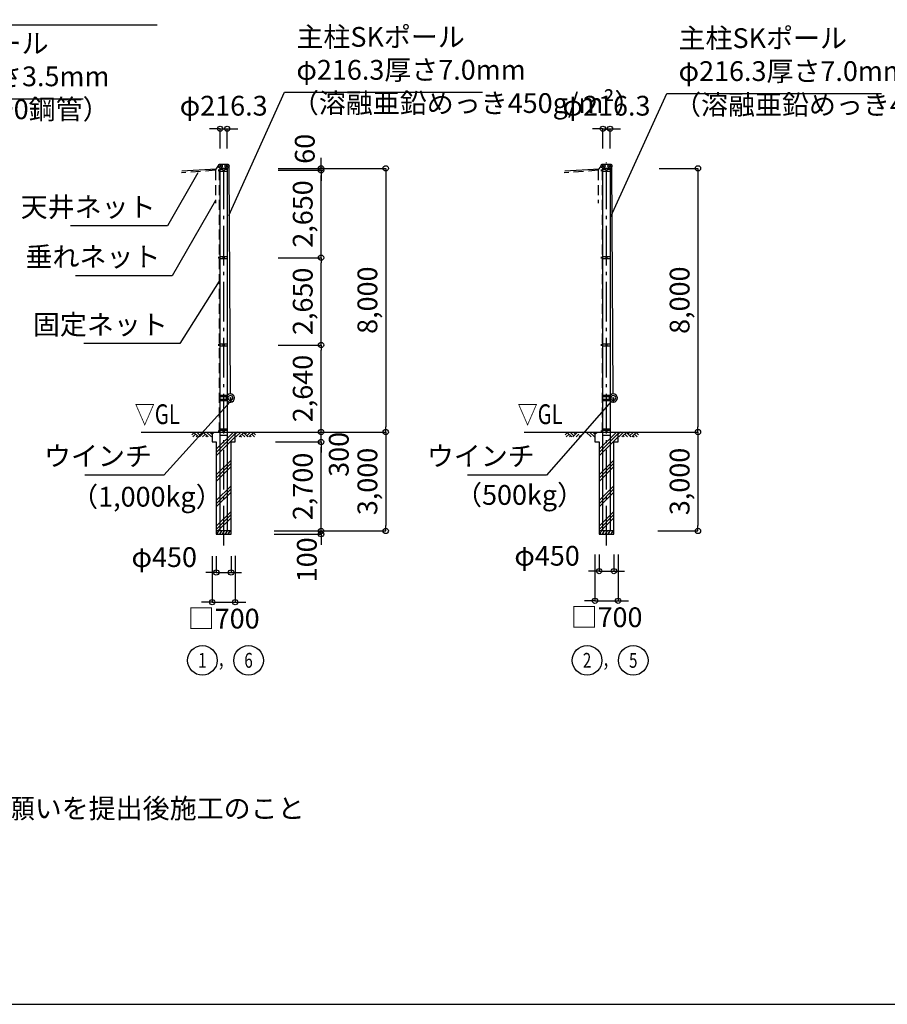
# Model space of a CAD drawing. Extents: x -8348 to 78188, y -2402 to 51000.
# Drawn here: x 36584 to 62907, y 0 to 29872 of the extents above; entities that cross this region are included whole.
import ezdxf
from ezdxf.enums import TextEntityAlignment as Align

# ---------------------------------------------------------------- set-up
doc = ezdxf.new("R2010")
doc.units = 0
doc.header["$MEASUREMENT"] = 0
doc.linetypes.add('DASHDOT', pattern=[8.5, 6, -1, 0.5, -1])
doc.linetypes.add('DASHED', pattern=[3, 2, -1])
doc.layers.get('0').update_dxf_attribs({"linetype": 'CONTINUOUS'})
doc.layers.get('DEFPOINTS').update_dxf_attribs({"color": 2, "linetype": 'CONTINUOUS'})
for name, color, linetype in [('1', 7, 'CONTINUOUS'), ('図面枠', 7, 'CONTINUOUS'), ('寸法', 6, 'CONTINUOUS'), ('画層1', 7, 'CONTINUOUS'), ('画層1-1', 82, 'CONTINUOUS'), ('画層2', 40, 'CONTINUOUS'), ('通り芯', 4, 'CONTINUOUS'), ('ﾊｯﾁﾝｸﾞ', 1, 'CONTINUOUS'), ('ﾙｰﾊﾞｰ', 1, 'CONTINUOUS')]:
    doc.layers.add(name, color=color, linetype=linetype)
doc.styles.add('1_100', font='romans.shx', dxfattribs={"width": 0.75, "bigfont": 'extfont2.shx'})
doc.styles.add('1_60', font='romans.shx', dxfattribs={"width": 0.75, "bigfont": 'extfont2.shx'})
doc.dimstyles.new('1_200', dxfattribs={"dimscale": 200, "dimtxt": 3, "dimasz": 0.8, "dimexe": 0, "dimexo": 3, "dimgap": 1, "dimtad": 1, "dimdec": 1, "dimdsep": 46, "dimlunit": 6, "dimtxsty": '1_60', "dimblk1": 'ORIGIN', "dimblk2": 'ORIGIN', "dimsah": 1, "dimcen": 0, "dimclrd": 256, "dimclre": 256, "dimclrt": 256, "dimadec": 0, "dimazin": 0, "dimtfac": 1, "dimtdec": 4, "dimtmove": 2, "dimatfit": 3, "dimldrblk": 'ORIGIN', "dimfxl": 0, "dimtolj": 1, "dimarcsym": 0})

# ---------------------------------------------------------------- blocks, each defined once
blk = doc.blocks.new('_ORIGIN')
at = {"color": 0, "linetype": 'ByBlock'}
blk.add_line((0, 0), (-1, 0), dxfattribs=at)
blk.add_circle((0, 0), 0.5, dxfattribs=at)
blk = doc.blocks.new('*D2')
at = {"layer": 'DEFPOINTS', "color": 0, "linetype": 'Continuous'}
for p in [(43824, 20002), (45728, 20002), (43824, 17362)]:
    blk.add_point(p, dxfattribs=at)
at = {"layer": '寸法', "linetype": 'Continuous', "lineweight": -2}
for p, q in [((44424, 20002), (45728, 20002)), ((45728, 17522), (45728, 19842)), ((44424, 17362), (45728, 17362))]:
    blk.add_line(p, q, dxfattribs=at)
at = {"layer": '寸法', "linetype": 'Continuous', "lineweight": -2, "xscale": 160, "yscale": 160, "zscale": 160}
for p, rotation in [((45728, 20002), 90), ((45728, 17362), 270)]:
    blk.add_blockref('_ORIGIN', p, dxfattribs=dict(at, rotation=rotation))
at = {"layer": '寸法', "linetype": 'Continuous', "insert": (45171, 18682), "char_height": 600, "attachment_point": 5, "rotation": 90, "style": '1_60'}
blk.add_mtext('\\A1;2,640', dxfattribs=at)
blk = doc.blocks.new('*D3')
at = {"layer": 'DEFPOINTS', "color": 0, "linetype": 'Continuous'}
for p in [(55387, 25362), (55387, 17362), (57163, 17362)]:
    blk.add_point(p, dxfattribs=at)
at = {"layer": '寸法', "linetype": 'Continuous', "lineweight": -2}
for p, q in [((55987, 25362), (57163, 25362)), ((57163, 25202), (57163, 17522)), ((55987, 17362), (57163, 17362))]:
    blk.add_line(p, q, dxfattribs=at)
at = {"layer": '寸法', "linetype": 'Continuous', "lineweight": -2, "xscale": 160, "yscale": 160, "zscale": 160}
for p, rotation in [((57163, 25362), 90), ((57163, 17362), 270)]:
    blk.add_blockref('_ORIGIN', p, dxfattribs=dict(at, rotation=rotation))
at = {"layer": '寸法', "linetype": 'Continuous', "insert": (56606, 21362), "char_height": 600, "attachment_point": 5, "rotation": 90, "style": '1_60'}
blk.add_mtext('\\A1;8,000', dxfattribs=at)
blk = doc.blocks.new('*D5')
at = {"layer": 'DEFPOINTS', "color": 0, "linetype": 'Continuous'}
for p in [(43824, 25362), (43746, 17362), (47690, 17362)]:
    blk.add_point(p, dxfattribs=at)
at = {"layer": '寸法', "linetype": 'Continuous', "lineweight": -2}
for p, q in [((44424, 25362), (47690, 25362)), ((47690, 25202), (47690, 17522)), ((44346, 17362), (47690, 17362))]:
    blk.add_line(p, q, dxfattribs=at)
at = {"layer": '寸法', "linetype": 'Continuous', "lineweight": -2, "xscale": 160, "yscale": 160, "zscale": 160}
for p, rotation in [((47690, 25362), 90), ((47690, 17362), 270)]:
    blk.add_blockref('_ORIGIN', p, dxfattribs=dict(at, rotation=rotation))
at = {"layer": '寸法', "linetype": 'Continuous', "insert": (47133, 21362), "char_height": 600, "attachment_point": 5, "rotation": 90, "style": '1_60'}
blk.add_mtext('\\A1;8,000', dxfattribs=at)
blk = doc.blocks.new('*D6')
at = {"layer": 'DEFPOINTS', "color": 0, "linetype": 'Continuous'}
for p in [(43746, 17362), (45728, 17362), (43746, 17062)]:
    blk.add_point(p, dxfattribs=at)
at = {"layer": '寸法', "linetype": 'Continuous', "lineweight": -2}
for p, q in [((45728, 17522), (45728, 17682)), ((44346, 17362), (45728, 17362)), ((45728, 17062), (45728, 17362)), ((44346, 17062), (45728, 17062)), ((45728, 16902), (45728, 16742))]:
    blk.add_line(p, q, dxfattribs=at)
at = {"layer": '寸法', "linetype": 'Continuous', "lineweight": -2, "xscale": 160, "yscale": 160, "zscale": 160}
for p, rotation in [((45728, 17362), 270), ((45728, 17062), 90)]:
    blk.add_blockref('_ORIGIN', p, dxfattribs=dict(at, rotation=rotation))
at = {"layer": '寸法', "linetype": 'Continuous', "insert": (46265, 16684), "char_height": 600, "attachment_point": 5, "rotation": 90, "style": '1_60'}
blk.add_mtext('\\A1;300', dxfattribs=at)
blk = doc.blocks.new('*D7')
at = {"layer": 'DEFPOINTS', "color": 0, "linetype": 'Continuous'}
for p in [(43708, 14362), (45728, 14362), (43708, 14262)]:
    blk.add_point(p, dxfattribs=at)
at = {"layer": '寸法', "linetype": 'Continuous', "lineweight": -2}
for p, q in [((45728, 14522), (45728, 14682)), ((44308, 14362), (45728, 14362)), ((45728, 14262), (45728, 14362)), ((44308, 14262), (45728, 14262)), ((45728, 14102), (45728, 13942))]:
    blk.add_line(p, q, dxfattribs=at)
at = {"layer": '寸法', "linetype": 'Continuous', "lineweight": -2, "xscale": 160, "yscale": 160, "zscale": 160}
for p, rotation in [((45728, 14362), 270), ((45728, 14262), 90)]:
    blk.add_blockref('_ORIGIN', p, dxfattribs=dict(at, rotation=rotation))
at = {"layer": '寸法', "linetype": 'Continuous', "insert": (45296, 13485), "char_height": 600, "attachment_point": 5, "rotation": 90, "style": '1_60'}
blk.add_mtext('\\A1;100', dxfattribs=at)
blk = doc.blocks.new('*D8')
at = {"layer": 'DEFPOINTS', "color": 0, "linetype": 'Continuous'}
for p in [(43746, 17062), (45728, 17062), (43708, 14362)]:
    blk.add_point(p, dxfattribs=at)
at = {"layer": '寸法', "linetype": 'Continuous', "lineweight": -2}
for p, q in [((44346, 17062), (45728, 17062)), ((45728, 14522), (45728, 16902)), ((44308, 14362), (45728, 14362))]:
    blk.add_line(p, q, dxfattribs=at)
at = {"layer": '寸法', "linetype": 'Continuous', "lineweight": -2, "xscale": 160, "yscale": 160, "zscale": 160}
for p, rotation in [((45728, 17062), 90), ((45728, 14362), 270)]:
    blk.add_blockref('_ORIGIN', p, dxfattribs=dict(at, rotation=rotation))
at = {"layer": '寸法', "linetype": 'Continuous', "insert": (45171, 15712), "char_height": 600, "attachment_point": 5, "rotation": 90, "style": '1_60'}
blk.add_mtext('\\A1;2,700', dxfattribs=at)
blk = doc.blocks.new('*D9')
at = {"layer": 'DEFPOINTS', "color": 0, "linetype": 'Continuous'}
for p in [(43746, 17362), (43708, 14362), (47690, 14362)]:
    blk.add_point(p, dxfattribs=at)
at = {"layer": '寸法', "linetype": 'Continuous', "lineweight": -2}
for p, q in [((44346, 17362), (47690, 17362)), ((47690, 17202), (47690, 14522)), ((44308, 14362), (47690, 14362))]:
    blk.add_line(p, q, dxfattribs=at)
at = {"layer": '寸法', "linetype": 'Continuous', "lineweight": -2, "xscale": 160, "yscale": 160, "zscale": 160}
for p, rotation in [((47690, 17362), 90), ((47690, 14362), 270)]:
    blk.add_blockref('_ORIGIN', p, dxfattribs=dict(at, rotation=rotation))
at = {"layer": '寸法', "linetype": 'Continuous', "insert": (47133, 15862), "char_height": 600, "attachment_point": 5, "rotation": 90, "style": '1_60'}
blk.add_mtext('\\A1;3,000', dxfattribs=at)
blk = doc.blocks.new('*D10')
at = {"layer": 'DEFPOINTS', "color": 0, "linetype": 'Continuous'}
for p in [(55387, 17362), (55349, 14362), (57163, 14362)]:
    blk.add_point(p, dxfattribs=at)
at = {"layer": '寸法', "linetype": 'Continuous', "lineweight": -2}
for p, q in [((55987, 17362), (57163, 17362)), ((57163, 17202), (57163, 14522)), ((55949, 14362), (57163, 14362))]:
    blk.add_line(p, q, dxfattribs=at)
at = {"layer": '寸法', "linetype": 'Continuous', "lineweight": -2, "xscale": 160, "yscale": 160, "zscale": 160}
for p, rotation in [((57163, 17362), 90), ((57163, 14362), 270)]:
    blk.add_blockref('_ORIGIN', p, dxfattribs=dict(at, rotation=rotation))
at = {"layer": '寸法', "linetype": 'Continuous', "insert": (56606, 15862), "char_height": 600, "attachment_point": 5, "rotation": 90, "style": '1_60'}
blk.add_mtext('\\A1;3,000', dxfattribs=at)
blk = doc.blocks.new('*D12')
at = {"layer": 'DEFPOINTS', "color": 0, "linetype": 'Continuous'}
for p in [(43824, 25362), (43824, 25302), (45728, 25362)]:
    blk.add_point(p, dxfattribs=at)
at = {"layer": '寸法', "linetype": 'Continuous', "lineweight": -2}
for p, q in [((45728, 25522), (45728, 25682)), ((44424, 25362), (45728, 25362)), ((44424, 25302), (45728, 25302)), ((45728, 25302), (45728, 25362)), ((45728, 25142), (45728, 24982))]:
    blk.add_line(p, q, dxfattribs=at)
at = {"layer": '寸法', "linetype": 'Continuous', "lineweight": -2, "xscale": 160, "yscale": 160, "zscale": 160}
for p, rotation in [((45728, 25362), 270), ((45728, 25302), 90)]:
    blk.add_blockref('_ORIGIN', p, dxfattribs=dict(at, rotation=rotation))
at = {"layer": '寸法', "linetype": 'Continuous', "insert": (45233, 25954), "char_height": 600, "attachment_point": 5, "rotation": 90, "style": '1_60'}
blk.add_mtext('\\A1;60', dxfattribs=at)
blk = doc.blocks.new('*D13')
at = {"layer": 'DEFPOINTS', "color": 0, "linetype": 'Continuous'}
for p in [(43824, 25302), (45728, 25302), (43824, 22652)]:
    blk.add_point(p, dxfattribs=at)
at = {"layer": '寸法', "linetype": 'Continuous', "lineweight": -2}
for p, q in [((44424, 25302), (45728, 25302)), ((45728, 22812), (45728, 25142)), ((44424, 22652), (45728, 22652))]:
    blk.add_line(p, q, dxfattribs=at)
at = {"layer": '寸法', "linetype": 'Continuous', "lineweight": -2, "xscale": 160, "yscale": 160, "zscale": 160}
for p, rotation in [((45728, 25302), 90), ((45728, 22652), 270)]:
    blk.add_blockref('_ORIGIN', p, dxfattribs=dict(at, rotation=rotation))
at = {"layer": '寸法', "linetype": 'Continuous', "insert": (45171, 23977), "char_height": 600, "attachment_point": 5, "rotation": 90, "style": '1_60'}
blk.add_mtext('\\A1;2,650', dxfattribs=at)
blk = doc.blocks.new('*D14')
at = {"layer": 'DEFPOINTS', "color": 0, "linetype": 'Continuous'}
for p in [(43824, 22652), (45728, 22652), (43824, 20002)]:
    blk.add_point(p, dxfattribs=at)
at = {"layer": '寸法', "linetype": 'Continuous', "lineweight": -2}
for p, q in [((44424, 22652), (45728, 22652)), ((45728, 20162), (45728, 22492)), ((44424, 20002), (45728, 20002))]:
    blk.add_line(p, q, dxfattribs=at)
at = {"layer": '寸法', "linetype": 'Continuous', "lineweight": -2, "xscale": 160, "yscale": 160, "zscale": 160}
for p, rotation in [((45728, 22652), 90), ((45728, 20002), 270)]:
    blk.add_blockref('_ORIGIN', p, dxfattribs=dict(at, rotation=rotation))
at = {"layer": '寸法', "linetype": 'Continuous', "insert": (45171, 21327), "char_height": 600, "attachment_point": 5, "rotation": 90, "style": '1_60'}
blk.add_mtext('\\A1;2,650', dxfattribs=at)
blk = doc.blocks.new('*D40')
at = {"layer": 'DEFPOINTS', "color": 0, "linetype": 'Continuous'}
for p in [(42422, 14201), (43122, 14202), (43122, 12201)]:
    blk.add_point(p, dxfattribs=at)
at = {"layer": '寸法', "linetype": 'Continuous', "lineweight": -2}
for p, q in [((42422, 13601), (42422, 12201)), ((43122, 13602), (43122, 12201)), ((42262, 12201), (42102, 12201)), ((42422, 12201), (43122, 12201)), ((43282, 12201), (43442, 12201))]:
    blk.add_line(p, q, dxfattribs=at)
at = {"layer": '寸法', "linetype": 'Continuous', "lineweight": -2, "xscale": 160, "yscale": 160, "zscale": 160}
blk.add_blockref('_ORIGIN', (42422, 12201), dxfattribs=at)
at = {"layer": '寸法', "linetype": 'Continuous', "lineweight": -2, "xscale": 160, "yscale": 160, "zscale": 160, "rotation": 180}
blk.add_blockref('_ORIGIN', (43122, 12201), dxfattribs=at)
at = {"layer": '寸法', "linetype": 'Continuous', "insert": (42772, 11701), "char_height": 600, "attachment_point": 5, "style": '1_60'}
blk.add_mtext('\\A1;□700', dxfattribs=at)
blk = doc.blocks.new('*D41')
at = {"layer": 'DEFPOINTS', "color": 0, "linetype": 'Continuous'}
for p in [(42547, 14201), (42997, 14201), (42997, 13101)]:
    blk.add_point(p, dxfattribs=at)
at = {"layer": '寸法', "linetype": 'Continuous', "lineweight": -2}
for p, q in [((42547, 13601), (42547, 13101)), ((42997, 13601), (42997, 13101)), ((42387, 13101), (42227, 13101)), ((42547, 13101), (42997, 13101)), ((43157, 13101), (43317, 13101))]:
    blk.add_line(p, q, dxfattribs=at)
at = {"layer": '寸法', "linetype": 'Continuous', "lineweight": -2, "xscale": 160, "yscale": 160, "zscale": 160}
blk.add_blockref('_ORIGIN', (42547, 13101), dxfattribs=at)
at = {"layer": '寸法', "linetype": 'Continuous', "lineweight": -2, "xscale": 160, "yscale": 160, "zscale": 160, "rotation": 180}
blk.add_blockref('_ORIGIN', (42997, 13101), dxfattribs=at)
at = {"layer": '寸法', "linetype": 'Continuous', "insert": (40969, 13567), "char_height": 600, "attachment_point": 5, "style": '1_60'}
blk.add_mtext('\\A1;φ450', dxfattribs=at)
blk = doc.blocks.new('*D42')
at = {"layer": 'DEFPOINTS', "color": 0, "linetype": 'Continuous'}
for p in [(54038, 14242), (54738, 14243), (54738, 12242)]:
    blk.add_point(p, dxfattribs=at)
at = {"layer": '寸法', "linetype": 'Continuous', "lineweight": -2}
for p, q in [((54038, 13642), (54038, 12242)), ((54738, 13643), (54738, 12242)), ((53878, 12242), (53718, 12242)), ((54038, 12242), (54738, 12242)), ((54898, 12242), (55058, 12242))]:
    blk.add_line(p, q, dxfattribs=at)
at = {"layer": '寸法', "linetype": 'Continuous', "lineweight": -2, "xscale": 160, "yscale": 160, "zscale": 160}
blk.add_blockref('_ORIGIN', (54038, 12242), dxfattribs=at)
at = {"layer": '寸法', "linetype": 'Continuous', "lineweight": -2, "xscale": 160, "yscale": 160, "zscale": 160, "rotation": 180}
blk.add_blockref('_ORIGIN', (54738, 12242), dxfattribs=at)
at = {"layer": '寸法', "linetype": 'Continuous', "insert": (54388, 11742), "char_height": 600, "attachment_point": 5, "style": '1_60'}
blk.add_mtext('\\A1;□700', dxfattribs=at)
blk = doc.blocks.new('*D43')
at = {"layer": 'DEFPOINTS', "color": 0, "linetype": 'Continuous'}
for p in [(54163, 14242), (54613, 14242), (54613, 13142)]:
    blk.add_point(p, dxfattribs=at)
at = {"layer": '寸法', "linetype": 'Continuous', "lineweight": -2}
for p, q in [((54163, 13642), (54163, 13142)), ((54613, 13642), (54613, 13142)), ((54003, 13142), (53843, 13142)), ((54163, 13142), (54613, 13142)), ((54773, 13142), (54933, 13142))]:
    blk.add_line(p, q, dxfattribs=at)
at = {"layer": '寸法', "linetype": 'Continuous', "lineweight": -2, "xscale": 160, "yscale": 160, "zscale": 160}
blk.add_blockref('_ORIGIN', (54163, 13142), dxfattribs=at)
at = {"layer": '寸法', "linetype": 'Continuous', "lineweight": -2, "xscale": 160, "yscale": 160, "zscale": 160, "rotation": 180}
blk.add_blockref('_ORIGIN', (54613, 13142), dxfattribs=at)
at = {"layer": '寸法', "linetype": 'Continuous', "insert": (52585, 13608), "char_height": 600, "attachment_point": 5, "style": '1_60'}
blk.add_mtext('\\A1;φ450', dxfattribs=at)
blk = doc.blocks.new('*D48')
at = {"layer": 'DEFPOINTS', "color": 0, "linetype": 'Continuous'}
for p in [(54496, 26562), (54280, 25362), (54496, 25362)]:
    blk.add_point(p, dxfattribs=at)
at = {"layer": '寸法', "linetype": 'Continuous', "lineweight": -2}
for p, q in [((54120, 26562), (53960, 26562)), ((54280, 25962), (54280, 26562)), ((54280, 26562), (54496, 26562)), ((54496, 25962), (54496, 26562)), ((54656, 26562), (54816, 26562))]:
    blk.add_line(p, q, dxfattribs=at)
at = {"layer": '寸法', "linetype": 'Continuous', "lineweight": -2, "xscale": 160, "yscale": 160, "zscale": 160}
blk.add_blockref('_ORIGIN', (54280, 26562), dxfattribs=at)
at = {"layer": '寸法', "linetype": 'Continuous', "lineweight": -2, "xscale": 160, "yscale": 160, "zscale": 160, "rotation": 180}
blk.add_blockref('_ORIGIN', (54496, 26562), dxfattribs=at)
at = {"layer": '寸法', "linetype": 'Continuous', "insert": (54388, 27262), "char_height": 600, "attachment_point": 5, "style": '1_60'}
blk.add_mtext('\\A1;φ216.3', dxfattribs=at)
blk = doc.blocks.new('*D49')
at = {"layer": 'DEFPOINTS', "color": 0, "linetype": 'Continuous'}
for p in [(42880, 26562), (42664, 25362), (42880, 25362)]:
    blk.add_point(p, dxfattribs=at)
at = {"layer": '寸法', "linetype": 'Continuous', "lineweight": -2}
for p, q in [((42504, 26562), (42344, 26562)), ((42664, 25962), (42664, 26562)), ((42664, 26562), (42880, 26562)), ((42880, 25962), (42880, 26562)), ((43040, 26562), (43200, 26562))]:
    blk.add_line(p, q, dxfattribs=at)
at = {"layer": '寸法', "linetype": 'Continuous', "lineweight": -2, "xscale": 160, "yscale": 160, "zscale": 160}
blk.add_blockref('_ORIGIN', (42664, 26562), dxfattribs=at)
at = {"layer": '寸法', "linetype": 'Continuous', "lineweight": -2, "xscale": 160, "yscale": 160, "zscale": 160, "rotation": 180}
blk.add_blockref('_ORIGIN', (42880, 26562), dxfattribs=at)
at = {"layer": '寸法', "linetype": 'Continuous', "insert": (42772, 27262), "char_height": 600, "attachment_point": 5, "style": '1_60'}
blk.add_mtext('\\A1;φ216.3', dxfattribs=at)

msp = doc.modelspace()

# ---------------------------------------------------------------- hatches: boundary and pattern name
at = {"layer": 'ﾊｯﾁﾝｸﾞ', "linetype": 'Continuous'}
h = msp.add_hatch(dxfattribs=at)
h.set_pattern_fill('PLAST', color=256, scale=2200, angle=45, style=0)
h.set_pattern_definition([(45, (29792.74, -0.003), (-388.909, 388.909), []), (45, (29744.13, 48.6), (-388.909, 388.909), []), (45, (29695.5, 97.2), (-388.909, 388.909), [])])
h.paths.add_polyline_path([(42613.06, 14362.5), (42772.31, 14362.5), (42772.31, 17212.5), (42613.06, 17212.5)])
h.paths.add_polyline_path([(42613.06, 17362.5), (42422.31, 17362.5), (42422.31, 17062.5), (42547.31, 17062.5), (42547.31, 14362.5), (42613.06, 14362.5)])
h.paths.add_polyline_path([(42613.06, 17212.5), (42772.31, 17212.5), (42772.31, 17362.5), (42613.06, 17362.5)])
h.paths.add_polyline_path([(42931.56, 17212.5), (42931.56, 17362.5), (42772.31, 17362.5), (42772.31, 17212.5)])
h.paths.add_polyline_path([(42931.56, 14362.5), (42997.31, 14362.5), (42997.31, 17062.5), (43122.31, 17062.5), (43122.31, 17362.5), (42931.56, 17362.5)])
h.paths.add_polyline_path([(42772.31, 14362.5), (42931.56, 14362.5), (42931.56, 17212.5), (42772.31, 17212.5)])
h = msp.add_hatch(dxfattribs=at)
h.set_pattern_fill('PLAST', color=256, scale=2200, angle=45, style=0)
h.set_pattern_definition([(45, (41408.34, -0.003), (-388.909, 388.909), []), (45, (41359.7, 48.6), (-388.909, 388.909), []), (45, (41311.1, 97.2), (-388.909, 388.909), [])])
h.paths.add_polyline_path([(54228.65, 14362.5), (54387.9, 14362.5), (54387.9, 17212.5), (54228.65, 17212.5)])
h.paths.add_polyline_path([(54228.65, 17362.5), (54037.9, 17362.5), (54037.9, 17062.5), (54162.9, 17062.5), (54162.9, 14362.5), (54228.65, 14362.5)])
h.paths.add_polyline_path([(54228.65, 17212.5), (54387.9, 17212.5), (54387.9, 17362.5), (54228.65, 17362.5)])
h.paths.add_polyline_path([(54547.15, 17212.5), (54547.15, 17362.5), (54387.9, 17362.5), (54387.9, 17212.5)])
h.paths.add_polyline_path([(54547.15, 14362.5), (54612.9, 14362.5), (54612.9, 17062.5), (54737.9, 17062.5), (54737.9, 17362.5), (54547.15, 17362.5)])
h.paths.add_polyline_path([(54387.9, 14362.5), (54547.15, 14362.5), (54547.15, 17212.5), (54387.9, 17212.5)])

# ---------------------------------------------------------------- linework, layer by layer
at = {"layer": '1', "linetype": 'Continuous'}
for centre, radius in [((42668.83, 25430.78), 62.5), ((42668.83, 25430.78), 24.15), ((42668.83, 25430.78), 21.77), ((42668.83, 25430.78), 10.02), ((42875.78, 25430.78), 62.5), ((42875.78, 25430.78), 24.15), ((42875.78, 25430.78), 21.77), ((42875.78, 25430.78), 10.02), ((54284.19, 25430.78), 62.5), ((54284.19, 25430.78), 24.15), ((54284.19, 25430.78), 21.77), ((54284.19, 25430.78), 10.02), ((54491.14, 25430.78), 62.5), ((54491.14, 25430.78), 24.15), ((54491.14, 25430.78), 21.77), ((54491.14, 25430.78), 10.02)]:
    msp.add_circle(centre, radius, dxfattribs=at)
at = {"layer": '図面枠'}
msp.add_lwpolyline([(0, 0), (78000, 0), (78000, 51000), (0, 51000)], close=True, dxfattribs=at)
at = {"layer": '画層1', "linetype": 'Continuous'}
for p, q in [((42523.18, 25302.49), (42606.33, 25430.78)), ((42665.26, 25493.18), (42865.34, 25492.4)), ((54138.54, 25302.49), (54221.69, 25430.78)), ((54280.62, 25493.18), (54480.7, 25492.4)), ((42547.42, 25339.89), (41507.22, 25271.77)), ((42612.64, 25327.49), (42612.64, 25277.49)), ((42612.64, 25302.49), (42664.16, 25302.49)), ((42664.16, 25362.49), (42880.46, 25362.49)), ((42664.16, 14362.5), (42664.16, 25362.49)), ((42747.31, 25327.49), (42689.71, 25327.49)), ((42689.71, 25277.49), (42747.31, 25277.49)), ((42715.26, 25362.49), (42880.46, 25362.49)), ((42747.31, 25327.49), (42747.31, 25277.49)), ((42797.31, 25277.49), (42797.31, 25327.49)), ((42854.91, 25327.49), (42797.31, 25327.49)), ((42797.31, 25277.49), (42854.91, 25277.49)), ((42880.46, 25362.49), (42880.46, 14362.5)), ((54162.78, 25339.89), (53122.58, 25271.77)), ((54227.99, 25327.49), (54227.99, 25277.49)), ((54227.99, 25302.49), (54279.51, 25302.49)), ((54279.51, 25362.49), (54495.81, 25362.49)), ((54279.51, 14362.5), (54279.51, 25362.49)), ((54362.66, 25327.49), (54305.06, 25327.49)), ((54305.06, 25277.49), (54362.66, 25277.49)), ((54330.61, 25362.49), (54495.81, 25362.49)), ((54362.66, 25327.49), (54362.66, 25277.49)), ((54412.66, 25277.49), (54412.66, 25327.49)), ((54470.26, 25327.49), (54412.66, 25327.49)), ((54412.66, 25277.49), (54470.26, 25277.49)), ((54495.81, 25362.49), (54495.81, 14362.5)), ((42614.16, 22677.2), (42614.16, 22627.2)), ((42614.16, 22652.2), (42664.16, 22652.2)), ((42747.31, 22677.5), (42664.16, 22677.5)), ((42664.16, 22627.5), (42747.31, 22627.5)), ((42747.31, 22677.5), (42747.31, 22627.5)), ((42797.31, 22627.5), (42797.31, 22677.5)), ((42880.46, 22677.5), (42797.31, 22677.5)), ((42797.31, 22627.5), (42880.46, 22627.5)), ((54229.51, 22677.2), (54229.51, 22627.2)), ((54229.51, 22652.2), (54279.51, 22652.2)), ((54362.66, 22677.5), (54279.51, 22677.5)), ((54279.51, 22627.5), (54362.66, 22627.5)), ((54362.66, 22677.5), (54362.66, 22627.5)), ((54412.66, 22627.5), (54412.66, 22677.5)), ((54495.81, 22677.5), (54412.66, 22677.5)), ((54412.66, 22627.5), (54495.81, 22627.5)), ((42614.16, 20027.2), (42614.16, 19977.2)), ((42747.31, 20027.5), (42664.16, 20027.5)), ((42747.31, 20027.5), (42747.31, 19977.5)), ((42880.46, 20027.5), (42797.31, 20027.5)), ((42797.31, 19977.5), (42797.31, 20027.5)), ((54229.51, 20027.2), (54229.51, 19977.2)), ((54362.66, 20027.5), (54279.51, 20027.5)), ((54362.66, 20027.5), (54362.66, 19977.5)), ((54495.81, 20027.5), (54412.66, 20027.5)), ((54412.66, 19977.5), (54412.66, 20027.5)), ((42614.16, 20002.2), (42664.16, 20002.2)), ((42664.16, 19977.5), (42747.31, 19977.5)), ((42797.31, 19977.5), (42880.46, 19977.5)), ((54229.51, 20002.2), (54279.51, 20002.2)), ((54279.51, 19977.5), (54362.66, 19977.5)), ((54412.66, 19977.5), (54495.81, 19977.5)), ((42613.61, 17412.2), (42613.61, 17362.2)), ((42613.61, 17387.2), (42663.61, 17387.2)), ((42747.31, 17412.5), (42664.16, 17412.5)), ((42664.16, 17362.5), (42747.31, 17362.5)), ((42747.31, 17412.5), (42747.31, 17362.5)), ((42797.31, 17362.5), (42797.31, 17412.5)), ((42880.46, 17412.5), (42797.31, 17412.5)), ((42797.31, 17362.5), (42906.01, 17362.5)), ((54228.96, 17412.2), (54228.96, 17362.2)), ((54228.96, 17387.2), (54278.96, 17387.2)), ((54362.66, 17412.5), (54279.51, 17412.5)), ((54279.51, 17362.5), (54362.66, 17362.5)), ((54362.66, 17412.5), (54362.66, 17362.5)), ((54412.66, 17362.5), (54412.66, 17412.5)), ((54495.81, 17412.5), (54412.66, 17412.5)), ((54412.66, 17362.5), (54521.36, 17362.5))]:
    msp.add_line(p, q, dxfattribs=at)
at = {"layer": '画層1'}
for p, q in [((42976.61, 18518.69), (42938.28, 25430.78)), ((54591.97, 18518.69), (54553.64, 25430.78))]:
    msp.add_line(p, q, dxfattribs=at)
at = {"layer": '画層1', "color": 7, "linetype": 'Continuous'}
for p, q in [((42747.31, 25327.49), (42664.16, 25327.49)), ((42664.16, 25277.49), (42747.31, 25277.49)), ((42747.31, 25327.49), (42747.31, 25277.49)), ((42797.31, 25277.49), (42797.31, 25327.49)), ((42880.46, 25327.49), (42797.31, 25327.49)), ((42797.31, 25277.49), (42880.46, 25277.49)), ((54362.66, 25327.49), (54279.51, 25327.49)), ((54279.51, 25277.49), (54362.66, 25277.49)), ((54362.66, 25327.49), (54362.66, 25277.49)), ((54412.66, 25277.49), (54412.66, 25327.49)), ((54495.81, 25327.49), (54412.66, 25327.49)), ((54412.66, 25277.49), (54495.81, 25277.49)), ((42747.31, 22677.49), (42664.16, 22677.49)), ((42664.16, 22627.5), (42747.31, 22627.49)), ((42747.31, 22677.49), (42747.31, 22627.49)), ((42880.46, 22677.5), (42797.31, 22677.49)), ((42797.31, 22627.49), (42797.31, 22677.49)), ((42797.31, 22627.49), (42880.46, 22627.5)), ((54362.66, 22677.49), (54279.51, 22677.49)), ((54279.51, 22627.5), (54362.66, 22627.49)), ((54362.66, 22677.49), (54362.66, 22627.49)), ((54495.81, 22677.5), (54412.66, 22677.49)), ((54412.66, 22627.49), (54412.66, 22677.49)), ((54412.66, 22627.49), (54495.81, 22627.5)), ((42747.31, 20027.49), (42664.16, 20027.49)), ((42747.31, 20027.49), (42747.31, 19977.49)), ((42880.46, 20027.5), (42797.31, 20027.49)), ((42797.31, 19977.49), (42797.31, 20027.49)), ((54362.66, 20027.49), (54279.51, 20027.49)), ((54362.66, 20027.49), (54362.66, 19977.49)), ((54495.81, 20027.5), (54412.66, 20027.49)), ((54412.66, 19977.49), (54412.66, 20027.49)), ((42664.16, 19977.5), (42747.31, 19977.49)), ((42797.31, 19977.49), (42880.46, 19977.5)), ((54279.51, 19977.5), (54362.66, 19977.49)), ((54412.66, 19977.49), (54495.81, 19977.5)), ((42638.91, 17362.5), (42747.31, 17362.49)), ((42747.31, 17412.49), (42664.16, 17412.49)), ((42747.31, 17412.49), (42747.31, 17362.49)), ((42880.46, 17412.5), (42797.31, 17412.49)), ((42797.31, 17362.49), (42797.31, 17412.49)), ((42797.31, 17362.49), (42906.01, 17362.5)), ((54254.27, 17362.5), (54362.66, 17362.49)), ((54362.66, 17412.49), (54279.51, 17412.49)), ((54362.66, 17412.49), (54362.66, 17362.49)), ((54495.81, 17412.5), (54412.66, 17412.49)), ((54412.66, 17362.49), (54412.66, 17412.49)), ((54412.66, 17362.49), (54521.36, 17362.5))]:
    msp.add_line(p, q, dxfattribs=at)
for centre in [(42772.31, 25302.49), (54387.66, 25302.49), (42772.31, 22652.49), (54387.66, 22652.49), (42772.31, 20002.49), (54387.66, 20002.49), (42772.31, 17387.49), (54387.66, 17387.49)]:
    msp.add_circle(centre, 10.77, dxfattribs=at)
at = {"layer": '画層1', "linetype": 'Continuous'}
for centre in [(42772.31, 25302.49), (54387.66, 25302.49), (42772.31, 22652.5), (54387.66, 22652.5), (42772.31, 20002.5), (54387.66, 20002.5), (42772.31, 17387.5), (54387.66, 17387.5)]:
    msp.add_circle(centre, 10.77, dxfattribs=at)
at = {"layer": '画層1-1', "linetype": 'DASHED', "ltscale": 150}
for p, q in [((42523.18, 25302.49), (41490.66, 25228.41)), ((42523.18, 25302.49), (42523.18, 24302.49)), ((42639.16, 25302.19), (42639.16, 17387.2)), ((54138.54, 25302.49), (53106.01, 25228.41)), ((54138.54, 25302.49), (54138.54, 24302.49)), ((54254.51, 25302.19), (54254.51, 17387.2))]:
    msp.add_line(p, q, dxfattribs=at)
at = {"layer": '画層1-1'}
for p, q in [((42880.46, 18473.61), (42664.16, 18473.61)), ((42858.1, 18433.61), (42664.16, 18433.61)), ((42858.1, 18353.61), (42664.16, 18353.61)), ((42880.46, 18313.61), (42664.16, 18313.61)), ((42966.61, 18393.61), (42966.61, 18268.54)), ((42986.61, 18393.61), (42986.61, 18268.54)), ((54495.81, 18473.61), (54279.51, 18473.61)), ((54473.45, 18433.61), (54279.51, 18433.61)), ((54473.45, 18353.61), (54279.51, 18353.61)), ((54495.81, 18313.61), (54279.51, 18313.61)), ((54581.97, 18393.61), (54581.97, 18268.54)), ((54601.97, 18393.61), (54601.97, 18268.54))]:
    msp.add_line(p, q, dxfattribs=at)
for centre, radius in [((42976.61, 18268.54), 10), ((54591.97, 18268.54), 10), ((42125.36, 10435.28), 450), ((43526.78, 10435.28), 450), ((53797.3, 10435.28), 450), ((55198.72, 10435.28), 450)]:
    msp.add_circle(centre, radius, dxfattribs=at)
for centre, radius, start, end in [((42976.61, 18393.61), 125.08, 274.581451, 265.418549), ((42976.61, 18393.61), 75.05, 277.655883, 262.344117), ((42976.61, 18393.61), 13.4, 318.234662, 221.765338), ((54591.97, 18393.61), 125.08, 274.581451, 265.418549), ((54591.97, 18393.61), 75.05, 277.655883, 262.344117), ((54591.97, 18393.61), 13.4, 318.234662, 221.765338)]:
    msp.add_arc(centre, radius, start, end, dxfattribs=at)
at = {"layer": '画層2', "linetype": 'Continuous'}
for p, q in [((40272.07, 17362.5), (45809.3, 17362.5)), ((42664.16, 17462.5), (42880.46, 17462.5)), ((51887.42, 17362.5), (56756.83, 17362.5)), ((52233.97, 17362.5), (55307.94, 17362.5)), ((54279.51, 17462.5), (54495.81, 17462.5)), ((42664.16, 17262.5), (42880.46, 17262.5)), ((54279.51, 17262.5), (54495.81, 17262.5))]:
    msp.add_line(p, q, dxfattribs=at)
at = {"layer": '画層2'}
for p, q in [((42997.31, 14362.5), (42547.31, 14362.5)), ((54612.9, 14362.5), (54162.9, 14362.5))]:
    msp.add_line(p, q, dxfattribs=at)
for points in [[(42422.31, 17362.5), (42422.31, 17062.5), (42547.31, 17062.5), (42547.31, 14262.5), (42997.31, 14262.5), (42997.31, 17062.5), (43122.31, 17062.5), (43122.31, 17362.5)], [(54037.9, 17362.5), (54037.9, 17062.5), (54162.9, 17062.5), (54162.9, 14262.5), (54612.9, 14262.5), (54612.9, 17062.5), (54737.9, 17062.5), (54737.9, 17362.5)]]:
    msp.add_lwpolyline(points, dxfattribs=at)
at = {"layer": '通り芯', "linetype": 'DASHDOT', "ltscale": 200}
for p, q in [((42772.31, 13919.26), (42772.31, 25480.59)), ((54387.66, 13919.26), (54387.66, 25540.59))]:
    msp.add_line(p, q, dxfattribs=at)
at = {"layer": 'ﾊｯﾁﾝｸﾞ', "linetype": 'Continuous'}
for p, q in [((42567.31, 14262.5), (42625.04, 14362.5)), ((42596.32, 14362.5), (42612.43, 14340.65)), ((42653.91, 14262.5), (42711.65, 14362.5)), ((42682.93, 14362.5), (42699.03, 14340.65)), ((42740.51, 14262.5), (42798.25, 14362.5)), ((42769.53, 14362.5), (42785.64, 14340.65)), ((42827.12, 14262.5), (42884.85, 14362.5)), ((42856.13, 14362.5), (42872.24, 14340.65)), ((42913.72, 14262.5), (42971.45, 14362.5)), ((42942.74, 14362.5), (42958.84, 14340.65)), ((54182.9, 14262.5), (54240.64, 14362.5)), ((54211.92, 14362.5), (54228.03, 14340.65)), ((54269.51, 14262.5), (54327.24, 14362.5)), ((54298.52, 14362.5), (54314.63, 14340.65)), ((54356.11, 14262.5), (54413.84, 14362.5)), ((54385.12, 14362.5), (54401.23, 14340.65)), ((54442.71, 14262.5), (54500.45, 14362.5)), ((54471.73, 14362.5), (54487.83, 14340.65)), ((54529.31, 14262.5), (54587.05, 14362.5)), ((54558.33, 14362.5), (54574.44, 14340.65)), ((42580.15, 14284.73), (42592.98, 14262.5)), ((42666.75, 14284.73), (42679.59, 14262.5)), ((42753.35, 14284.73), (42766.19, 14262.5)), ((42839.95, 14284.73), (42852.79, 14262.5)), ((42926.56, 14284.73), (42939.39, 14262.5)), ((54195.74, 14284.73), (54208.58, 14262.5)), ((54282.34, 14284.73), (54295.18, 14262.5)), ((54368.95, 14284.73), (54381.78, 14262.5)), ((54455.55, 14284.73), (54468.39, 14262.5)), ((54542.15, 14284.73), (54554.99, 14262.5))]:
    msp.add_line(p, q, dxfattribs=at)
at = {"layer": 'ﾙｰﾊﾞｰ', "linetype": 'Continuous'}
for p, q in [((41873.11, 17346.9), (41805.9, 17279.7)), ((41857.51, 17362.5), (42007.51, 17212.5)), ((41956.51, 17362.5), (42071.1, 17247.91)), ((42170.09, 17346.9), (42035.68, 17212.5)), ((42055.5, 17362.5), (42120.59, 17297.41)), ((42154.5, 17362.5), (42304.5, 17212.5)), ((42253.49, 17362.5), (42403.49, 17212.5)), ((42352.49, 17362.5), (42422.31, 17292.68)), ((43192.13, 17362.5), (43122.31, 17292.68)), ((43291.12, 17362.5), (43141.12, 17212.5)), ((43390.12, 17362.5), (43240.12, 17212.5)), ((43374.52, 17346.9), (43508.93, 17212.5)), ((43489.11, 17362.5), (43424.02, 17297.41)), ((43588.11, 17362.5), (43473.52, 17247.91)), ((43687.1, 17362.5), (43537.1, 17212.5)), ((43671.51, 17346.9), (43738.71, 17279.7)), ((53202.25, 17346.9), (53135.05, 17279.7)), ((53186.66, 17362.5), (53336.66, 17212.5)), ((53285.65, 17362.5), (53400.24, 17247.91)), ((53499.24, 17346.9), (53364.83, 17212.5)), ((53384.65, 17362.5), (53449.74, 17297.41)), ((53770.09, 17362.5), (53920.09, 17212.5)), ((53869.09, 17362.5), (54019.09, 17212.5)), ((53968.08, 17362.5), (54037.9, 17292.68)), ((54807.72, 17362.5), (54737.9, 17292.68)), ((54906.72, 17362.5), (54756.72, 17212.5)), ((55005.71, 17362.5), (54855.71, 17212.5)), ((54990.12, 17346.9), (55124.53, 17212.5)), ((55104.71, 17362.5), (55039.62, 17297.41)), ((55203.7, 17362.5), (55089.11, 17247.91)), ((55302.7, 17362.5), (55152.7, 17212.5)), ((55287.1, 17346.9), (55354.31, 17279.7)), ((41922.6, 17297.41), (41837.69, 17212.5)), ((41972.1, 17247.91), (41936.69, 17212.5)), ((42219.59, 17297.41), (42134.68, 17212.5)), ((42269.09, 17247.91), (42233.67, 17212.5)), ((43275.53, 17247.91), (43310.94, 17212.5)), ((43325.03, 17297.41), (43409.94, 17212.5)), ((43572.51, 17247.91), (43607.93, 17212.5)), ((43622.01, 17297.41), (43706.92, 17212.5)), ((53251.75, 17297.41), (53166.84, 17212.5)), ((53301.25, 17247.91), (53265.83, 17212.5)), ((53548.73, 17297.41), (53463.82, 17212.5)), ((53598.23, 17247.91), (53562.82, 17212.5)), ((54891.12, 17247.91), (54926.54, 17212.5)), ((54940.62, 17297.41), (55025.53, 17212.5)), ((55188.11, 17247.91), (55223.52, 17212.5)), ((55237.61, 17297.41), (55322.52, 17212.5))]:
    msp.add_line(p, q, dxfattribs=at)

# ---------------------------------------------------------------- texts
at = {"layer": '寸法', "linetype": 'Continuous', "style": '1_60', "width": 0.75}
for p in [(40755.69, 17415.25), (52371.05, 17415.25)]:
    msp.add_text('▽GL', height=600, dxfattribs=at).set_placement(p, align=Align.BOTTOM_CENTER)
at = {"layer": '寸法', "linetype": 'Continuous', "char_height": 600, "width": 1.5, "style": '1_100'}
for s, insert, attachment_point in [('主柱SKポール\u3000\u3000\u3000\u3000\\Pφ216.3厚さ7.0mm', (44979.77, 28772.91), 4), ('主柱SKポール\u3000\u3000\u3000\u3000\u3000\\Pφ216.3厚さ7.0mm', (56573.83, 28734.4), 4), ('主柱SKポール\u3000\u3000\u3000\u3000\u3000\\Pφ216.3厚さ3.5mm', (32350.86, 28575.33), 4), ('（STKT-590鋼管）', (32393.41, 27076.25), 4), ('（溶融亜鉛めっき450g/m²）', (44841.83, 27264.18), 4), ('（溶融亜鉛めっき450g/m²）', (56437.06, 27215.77), 4), ('天井ネット', (40707.12, 24113.65), 6), ('垂れネット', (40853.14, 22603.25), 6), ('固定ネット', (41078.2, 20543.85), 6), ('ウインチ', (40595.84, 16555.8), 6), ('ウインチ', (52211.2, 16555.8), 6), ('（500kg）', (49793.56, 15375.63), 4), ('（1,000kg）', (38145.5, 15322), 4)]:
    msp.add_mtext(s, dxfattribs=dict(at, insert=insert, attachment_point=attachment_point))
at = {"layer": '画層1-1', "style": '1_100', "width": 0.75}
for s, p in [('1', (42125.36, 10435.28)), ('6', (43526.78, 10435.28)), ('2', (53797.3, 10435.28)), ('5', (55198.72, 10435.28)), ('，', (42818.75, 10435.28)), ('，', (54490.69, 10435.28))]:
    msp.add_text(s, height=450, dxfattribs=at).set_placement(p, align=Align.MIDDLE_CENTER)
at = {"layer": '画層1-1', "insert": (27218, 6243.84), "char_height": 600, "width": 1.5, "attachment_point": 1, "style": '1_100'}
msp.add_mtext('・構造計算書．材料承認願いを提出後施工のこと', dxfattribs=at)

# ---------------------------------------------------------------- dimensions: what is measured, and where the dimension line sits
at = {"layer": '寸法', "linetype": 'Continuous'}
for base, p1, p2, picture, middle in [((42880.46, 26562.5), (42664.16, 25362.49), (42880.46, 25362.49), '*D49', (42772.31, 27262.5)), ((54495.81, 26562.5), (54279.51, 25362.49), (54495.81, 25362.49), '*D48', (54387.66, 27262.5))]:
    dim = msp.add_linear_dim(base=base, p1=p1, p2=p2, text='φ<>', dimstyle='1_200', dxfattribs=at)
    dim.commit()
    dim.dimension.update_dxf_attribs({"geometry": picture, "text_midpoint": middle})
for base, p1, p2, picture, middle in [((45727.73, 25362.5), (43823.7, 25302.5), (43823.7, 25362.5), '*D12', (45233.07, 25954.06)), ((45727.73, 17362.5), (43745.78, 17062.5), (43745.78, 17362.5), '*D6', (46265.23, 16683.74)), ((45727.73, 14362.5), (43707.86, 14262.5), (43707.86, 14362.5), '*D7', (45296.35, 13484.8))]:
    dim = msp.add_linear_dim(base=base, p1=p1, p2=p2, angle=90, dimstyle='1_200', dxfattribs=at)
    dim.commit()
    dim.dimension.update_dxf_attribs({"geometry": picture, "text_midpoint": middle, "dimtype": 160})
for base, p1, p2, picture, middle in [((47689.81, 17362.5), (43823.7, 25362.5), (43745.78, 17362.5), '*D5', (47132.67, 21362.5)), ((57163.3, 17362.49), (55387.1, 25362.49), (55387.1, 17362.49), '*D3', (56606.16, 21362.49)), ((45727.73, 25302.5), (43823.7, 22652.5), (43823.7, 25302.5), '*D13', (45170.59, 23977.5)), ((45727.73, 22652.5), (43823.7, 20002.5), (43823.7, 22652.5), '*D14', (45170.59, 21327.5)), ((45727.73, 20002.5), (43823.7, 17362.5), (43823.7, 20002.5), '*D2', (45170.59, 18682.5)), ((47689.81, 14362.5), (43745.78, 17362.5), (43707.86, 14362.5), '*D9', (47132.67, 15862.5)), ((57163.3, 14362.5), (55387.1, 17362.49), (55349.18, 14362.5), '*D10', (56606.16, 15862.5)), ((45727.73, 17062.5), (43707.86, 14362.5), (43745.78, 17062.5), '*D8', (45170.59, 15712.5))]:
    dim = msp.add_linear_dim(base=base, p1=p1, p2=p2, angle=90, dimstyle='1_200', dxfattribs=at)
    dim.commit()
    dim.dimension.update_dxf_attribs({"geometry": picture, "text_midpoint": middle})
for base, p1, p2, picture, middle in [((42997.31, 13101.32), (42547.31, 14201.2), (42997.31, 14201.2), '*D41', (40969.28, 13567.27)), ((54612.9, 13141.98), (54162.9, 14241.87), (54612.9, 14241.87), '*D43', (52584.87, 13607.93))]:
    dim = msp.add_linear_dim(base=base, p1=p1, p2=p2, text='φ<>', dimstyle='1_200', dxfattribs=at)
    dim.commit()
    dim.dimension.update_dxf_attribs({"geometry": picture, "text_midpoint": middle, "dimtype": 160})
for base, p1, p2, picture, middle in [((43122.31, 12201.2), (42422.31, 14201.2), (43122.31, 14202.24), '*D40', (42772.31, 11701.2)), ((54737.9, 12241.87), (54037.9, 14241.87), (54737.9, 14242.9), '*D42', (54387.9, 11741.87))]:
    dim = msp.add_linear_dim(base=base, p1=p1, p2=p2, text='□<>', dimstyle='1_200', override={"dimtad": 2, "dimtix": 1}, dxfattribs=at)
    dim.commit()
    dim.dimension.update_dxf_attribs({"geometry": picture, "text_midpoint": middle})

# ---------------------------------------------------------------- leaders
at = {"layer": '寸法', "linetype": 'Continuous', "has_arrowhead": 0, "annotation_type": 0, "has_hookline": 1}
for points, hookline_direction, text_width in [([(27617.62, 25232.6), (30064.84, 29712.48), (30224.84, 29712.48)], 0, 10328.57), ([(42931.56, 23934.24), (44619.77, 27672.91), (44779.77, 27672.91)], 0, 5644.29), ([(54521.36, 23899.97), (56213.83, 27634.4), (56373.83, 27634.4)], 0, 6158.57), ([(26867, 21727.97), (31990.86, 27475.33), (32150.86, 27475.33)], 0, 6158.57), ([(41993.54, 25225.53), (41067.12, 23613.65), (40907.12, 23613.65)], 1, 2580), ([(42523.18, 24387.51), (41213.14, 22103.25), (41053.14, 22103.25)], 1, 2580), ([(42639.16, 21937.72), (41438.2, 20043.85), (41278.2, 20043.85)], 1, 2550), ([(42972.89, 18282.89), (40955.84, 16055.8), (40795.84, 16055.8)], 1, 2040), ([(54531.42, 18284.15), (52571.2, 16055.8), (52411.2, 16055.8)], 1, 2040)]:
    msp.add_leader(points, dimstyle='1_200', dxfattribs=dict(at, hookline_direction=hookline_direction, text_width=text_width))

doc.saveas('drawing.dxf')
